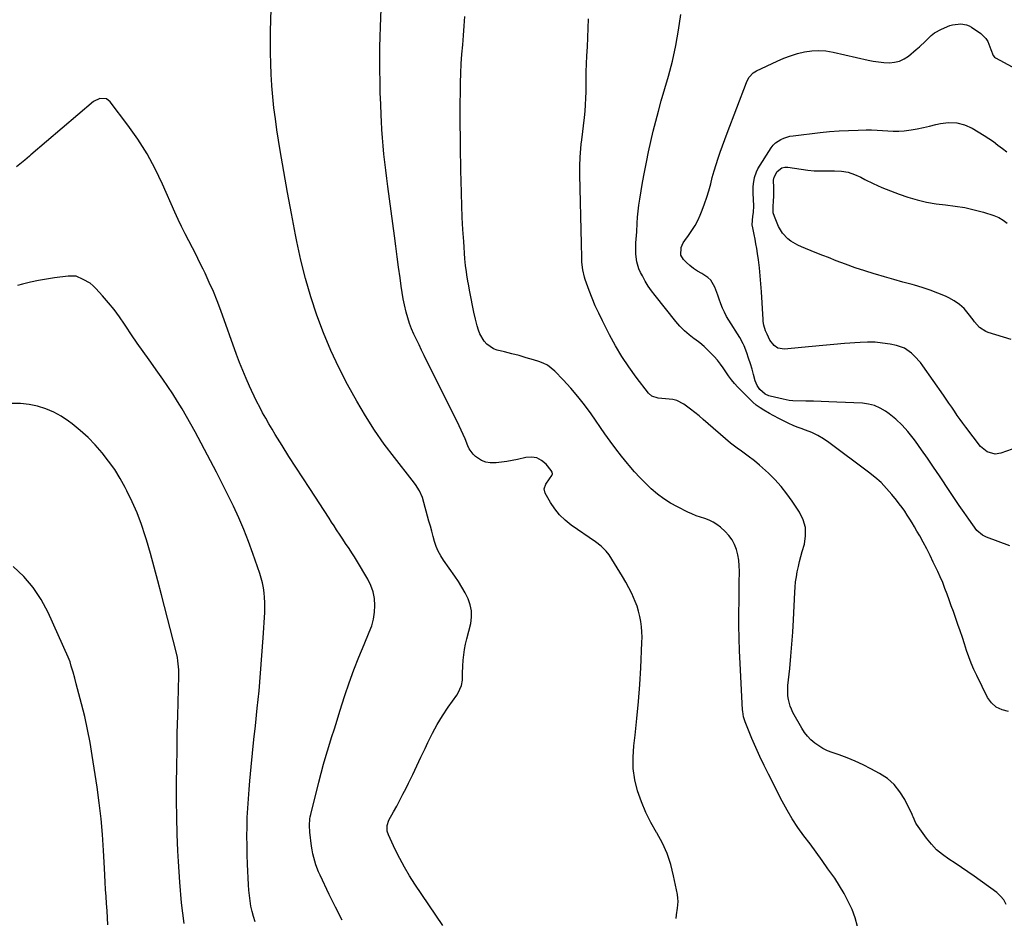
# Model space of a CAD drawing. Units: inches. Extents: x 1910808 to 1916175, y 432505 to 437825.
# Drawn here: x 1913278 to 1913833, y 436919 to 437426 of the extents above; entities that cross this region are included whole.
import ezdxf

# ---------------------------------------------------------------- set-up
doc = ezdxf.new("R2010")
doc.units = ezdxf.units.IN
doc.header["$MEASUREMENT"] = 0
doc.layers.add('7', color=7, linetype='Continuous')
doc.layers.add('8', color=7, linetype='Continuous')

msp = doc.modelspace()

# ---------------------------------------------------------------- linework, layer by layer
at = {"layer": '7', "color": 18}
for points in [[(1913516.51, 436915.06, 1848), (1913512.59, 436920.94, 1848), (1913508.64, 436926.8, 1848), (1913504.67, 436932.65, 1848), (1913500.76, 436938.38, 1848), (1913497.7, 436943.1, 1848), (1913494.81, 436947.91, 1848), (1913492.16, 436952.86, 1848), (1913489.68, 436957.9, 1848), (1913485.88, 436966.11, 1848), (1913485.18, 436968.18, 1848), (1913485.01, 436971.42, 1848), (1913486.01, 436974.48, 1848), (1913488.65, 436979.1, 1848), (1913490.49, 436982.4, 1848), (1913492.29, 436985.71, 1848), (1913494.02, 436989.06, 1848), (1913495.72, 436992.43, 1848), (1913497.15, 436995.35, 1848), (1913499.51, 437000.2, 1848), (1913501.85, 437005.07, 1848), (1913504.17, 437009.95, 1848), (1913506.45, 437014.84, 1848), (1913508.05, 437018.27, 1848), (1913510.6, 437023.41, 1848), (1913513.34, 437028.44, 1848), (1913516.34, 437033.32, 1848), (1913519.52, 437038.1, 1848), (1913524.39, 437045.01, 1848), (1913525.2, 437046.29, 1848), (1913526.95, 437050.45, 1848), (1913527.55, 437053.43, 1848), (1913527.61, 437057.33, 1848), (1913527.75, 437061.26, 1848), (1913528.03, 437064.71, 1848), (1913528.35, 437067.74, 1848), (1913528.77, 437070.74, 1848), (1913529.34, 437073.73, 1848), (1913530.01, 437076.69, 1848), (1913532.21, 437085.39, 1848), (1913532.71, 437088.96, 1848), (1913532.71, 437092.47, 1848), (1913531.98, 437095.91, 1848), (1913530.76, 437099.3, 1848), (1913529.04, 437102.6, 1848), (1913527.22, 437105.84, 1848), (1913525.25, 437108.99, 1848), (1913523.18, 437112.08, 1848), (1913516.91, 437120.94, 1848), (1913515.32, 437123.45, 1848), (1913513.92, 437126.04, 1848), (1913512.79, 437128.76, 1848), (1913511.85, 437131.58, 1848), (1913511.05, 437134.45, 1848), (1913510.25, 437137.33, 1848), (1913509.45, 437140.22, 1848), (1913508.66, 437143.1, 1848), (1913505.05, 437156.26, 1848), (1913503.42, 437160.2, 1848), (1913501.02, 437163.77, 1848), (1913499.28, 437166.06, 1848), (1913489.17, 437178.81, 1848), (1913483.42, 437186.44, 1848), (1913477.94, 437194.25, 1848), (1913472.85, 437202.32, 1848), (1913468.02, 437210.57, 1848), (1913462.81, 437220, 1848), (1913457.86, 437229.54, 1848), (1913453.25, 437239.23, 1848), (1913449.16, 437249.14, 1848), (1913445.4, 437259.21, 1848), (1913442.11, 437269.45, 1848), (1913439.09, 437279.76, 1848), (1913436.48, 437290.19, 1848), (1913434.15, 437300.68, 1848), (1913433.38, 437304.5, 1848), (1913431.06, 437316.36, 1848), (1913428.84, 437328.23, 1848), (1913426.76, 437340.13, 1848), (1913424.77, 437352.05, 1848), (1913422.93, 437363.52, 1848), (1913422.03, 437369.72, 1848), (1913421.23, 437375.94, 1848), (1913420.6, 437382.17, 1848), (1913420.08, 437388.42, 1848), (1913420.06, 437388.71, 1848), (1913419.71, 437394.82, 1848), (1913419.46, 437400.93, 1848), (1913419.34, 437407.05, 1848), (1913419.32, 437413.17, 1848), (1913419.39, 437419.29, 1848), (1913419.48, 437425.42, 1848), (1913419.59, 437431.54, 1848)], [(1913750.29, 436914.51, 1852), (1913748.97, 436919.32, 1852), (1913747.28, 436924.06, 1852), (1913745.15, 436928.66, 1852), (1913742.84, 436933.15, 1852), (1913740.25, 436937.49, 1852), (1913737.46, 436941.73, 1852), (1913733.69, 436947.09, 1852), (1913730.35, 436951.78, 1852), (1913726.98, 436956.46, 1852), (1913723.56, 436961.09, 1852), (1913720.1, 436965.71, 1852), (1913716.75, 436970.38, 1852), (1913713.57, 436975.17, 1852), (1913710.65, 436980.12, 1852), (1913707.9, 436985.17, 1852), (1913700.16, 437000.37, 1852), (1913697.69, 437005.35, 1852), (1913695.3, 437010.37, 1852), (1913693.03, 437015.44, 1852), (1913690.83, 437020.55, 1852), (1913687.33, 437028.96, 1852), (1913686.96, 437029.9, 1852), (1913686.09, 437032.78, 1852), (1913685.61, 437035.75, 1852), (1913685.53, 437036.75, 1852), (1913684.1, 437062.78, 1852), (1913683.78, 437069.93, 1852), (1913683.55, 437077.08, 1852), (1913683.47, 437084.24, 1852), (1913683.48, 437091.4, 1852), (1913683.56, 437098.06, 1852), (1913683.61, 437101.89, 1852), (1913683.65, 437105.72, 1852), (1913683.69, 437109.55, 1852), (1913683.73, 437113.38, 1852), (1913683.75, 437114.78, 1852), (1913683.65, 437117.89, 1852), (1913683.37, 437120.97, 1852), (1913682.82, 437124.02, 1852), (1913682.1, 437127.04, 1852), (1913681.01, 437129.9, 1852), (1913679.63, 437132.58, 1852), (1913677.81, 437134.98, 1852), (1913675.71, 437137.2, 1852), (1913673.01, 437139.58, 1852), (1913671, 437141.13, 1852), (1913668.88, 437142.49, 1852), (1913666.6, 437143.56, 1852), (1913664.21, 437144.43, 1852), (1913661.76, 437145.22, 1852), (1913659.35, 437146.09, 1852), (1913656.99, 437147.09, 1852), (1913654.65, 437148.17, 1852), (1913648.89, 437151.04, 1852), (1913644.93, 437153.22, 1852), (1913641.12, 437155.6, 1852), (1913637.52, 437158.3, 1852), (1913634.06, 437161.21, 1852), (1913630.79, 437164.34, 1852), (1913627.6, 437167.56, 1852), (1913624.55, 437170.91, 1852), (1913621.6, 437174.35, 1852), (1913620.64, 437175.5, 1852), (1913617.33, 437179.62, 1852), (1913614.08, 437183.79, 1852), (1913610.94, 437188.03, 1852), (1913607.87, 437192.33, 1852), (1913600.07, 437203.52, 1852), (1913596.42, 437208.51, 1852), (1913592.61, 437213.37, 1852), (1913588.58, 437218.05, 1852), (1913584.39, 437222.6, 1852), (1913579.62, 437227.55, 1852), (1913577.59, 437229.35, 1852), (1913575.43, 437230.91, 1852), (1913573.05, 437232.12, 1852), (1913570.53, 437233.1, 1852), (1913567.64, 437233.97, 1852), (1913563.55, 437235.17, 1852), (1913559.45, 437236.33, 1852), (1913555.33, 437237.41, 1852), (1913551.2, 437238.45, 1852), (1913547.22, 437239.42, 1852), (1913545.04, 437240.22, 1852), (1913541.3, 437242.74, 1852), (1913539.75, 437244.47, 1852), (1913537.38, 437248.57, 1852), (1913536.53, 437250.77, 1852), (1913535.85, 437253.05, 1852), (1913534.93, 437256.96, 1852), (1913534.06, 437260.79, 1852), (1913533.23, 437264.63, 1852), (1913532.45, 437268.48, 1852), (1913531.71, 437272.34, 1852), (1913530.93, 437276.53, 1852), (1913530.61, 437278.3, 1852), (1913530.02, 437281.85, 1852), (1913529.74, 437283.64, 1852), (1913529.28, 437287.21, 1852), (1913529.1, 437289, 1852), (1913528.95, 437290.8, 1852), (1913528.25, 437300.72, 1852), (1913527.81, 437307.48, 1852), (1913527.44, 437314.25, 1852), (1913527.16, 437321.02, 1852), (1913526.94, 437327.79, 1852), (1913526.76, 437335.29, 1852), (1913526.65, 437340.15, 1852), (1913526.55, 437345.01, 1852), (1913526.48, 437349.87, 1852), (1913526.42, 437354.73, 1852), (1913526.36, 437361.53, 1852), (1913526.33, 437364.45, 1852), (1913526.27, 437368.84, 1852), (1913526.28, 437373.23, 1852), (1913526.49, 437390.1, 1852), (1913526.63, 437395.46, 1852), (1913526.86, 437400.82, 1852), (1913527.23, 437406.17, 1852), (1913527.69, 437411.51, 1852), (1913528.18, 437416.85, 1852), (1913528.61, 437422.2, 1852), (1913528.95, 437427.56, 1852)], [(1913834.23, 436926.89, 1854), (1913832.88, 436929.46, 1854), (1913831.02, 436931.68, 1854), (1913828.82, 436933.67, 1854), (1913816.17, 436942.8, 1854), (1913812.62, 436945.31, 1854), (1913809.04, 436947.77, 1854), (1913805.41, 436950.17, 1854), (1913801.75, 436952.53, 1854), (1913798.25, 436955.03, 1854), (1913794.97, 436957.78, 1854), (1913792.02, 436960.89, 1854), (1913789.31, 436964.23, 1854), (1913783.59, 436972.19, 1854), (1913783.18, 436972.83, 1854), (1913781.7, 436976.31, 1854), (1913781.4, 436977.01, 1854), (1913781.08, 436977.7, 1854), (1913777.03, 436986.03, 1854), (1913774.29, 436990.52, 1854), (1913771.09, 436994.56, 1854), (1913767.18, 436997.93, 1854), (1913762.81, 437000.85, 1854), (1913757.93, 437003.48, 1854), (1913753.55, 437005.69, 1854), (1913749.09, 437007.75, 1854), (1913744.54, 437009.58, 1854), (1913739.93, 437011.26, 1854), (1913735.95, 437012.59, 1854), (1913733.34, 437013.61, 1854), (1913730.83, 437014.81, 1854), (1913728.45, 437016.27, 1854), (1913726.18, 437017.89, 1854), (1913724.09, 437019.76, 1854), (1913722.17, 437021.76, 1854), (1913720.5, 437023.97, 1854), (1913718.98, 437026.32, 1854), (1913713.94, 437035.24, 1854), (1913713.07, 437036.98, 1854), (1913712.32, 437038.77, 1854), (1913711.34, 437042.54, 1854), (1913711.1, 437044.48, 1854), (1913710.98, 437048.37, 1854), (1913711.1, 437050.32, 1854), (1913712.14, 437060.04, 1854), (1913712.8, 437066.86, 1854), (1913713.39, 437073.69, 1854), (1913713.85, 437080.52, 1854), (1913714.23, 437087.36, 1854), (1913714.94, 437102.94, 1854), (1913715.15, 437105.86, 1854), (1913715.44, 437108.77, 1854), (1913715.87, 437111.66, 1854), (1913716.38, 437114.54, 1854), (1913717, 437117.4, 1854), (1913717.67, 437120.25, 1854), (1913718.4, 437123.09, 1854), (1913719.18, 437125.91, 1854), (1913720.36, 437130, 1854), (1913721.06, 437134.76, 1854), (1913720.96, 437139.39, 1854), (1913719.67, 437143.84, 1854), (1913717.59, 437148.17, 1854), (1913713.57, 437154.26, 1854), (1913710.54, 437158.51, 1854), (1913707.31, 437162.58, 1854), (1913703.78, 437166.41, 1854), (1913700.05, 437170.06, 1854), (1913695.08, 437174.58, 1854), (1913692.24, 437177.02, 1854), (1913688.75, 437179.69, 1854), (1913684.94, 437182.39, 1854), (1913682.38, 437184.15, 1854), (1913678.72, 437187.03, 1854), (1913663.39, 437200.3, 1854), (1913661.02, 437202.3, 1854), (1913658.62, 437204.26, 1854), (1913656.17, 437206.16, 1854), (1913652.47, 437208.91, 1854), (1913648.46, 437211.05, 1854), (1913646.28, 437211.62, 1854), (1913642, 437212.06, 1854), (1913638, 437212.43, 1854), (1913634.28, 437213.45, 1854), (1913632.38, 437215.14, 1854), (1913625.44, 437224.24, 1854), (1913621.32, 437229.96, 1854), (1913617.41, 437235.82, 1854), (1913613.83, 437241.88, 1854), (1913610.46, 437248.08, 1854), (1913606.44, 437255.97, 1854), (1913604.39, 437260.18, 1854), (1913602.45, 437264.43, 1854), (1913600.66, 437268.75, 1854), (1913598.98, 437273.11, 1854), (1913596.76, 437279.2, 1854), (1913596.31, 437280.57, 1854), (1913595.36, 437284.77, 1854), (1913594.95, 437289.07, 1854), (1913594.81, 437293.6, 1854), (1913594.71, 437297.58, 1854), (1913594.66, 437299.57, 1854), (1913593.69, 437338.27, 1854), (1913593.67, 437340.73, 1854), (1913593.69, 437343.19, 1854), (1913593.92, 437348.11, 1854), (1913594.11, 437350.57, 1854), (1913594.57, 437355.48, 1854), (1913594.84, 437357.93, 1854), (1913596.32, 437370.61, 1854), (1913596.68, 437374.19, 1854), (1913596.97, 437377.77, 1854), (1913597.14, 437381.37, 1854), (1913597.24, 437384.96, 1854), (1913597.31, 437390.8, 1854), (1913597.32, 437391.48, 1854), (1913597.27, 437393.53, 1854), (1913597.24, 437394.89, 1854), (1913597.26, 437395.57, 1854), (1913597.28, 437396.25, 1854), (1913597.75, 437405.29, 1854), (1913598.01, 437410.49, 1854), (1913598.26, 437415.69, 1854), (1913598.48, 437420.89, 1854), (1913598.68, 437426.09, 1854)], [(1913835.55, 437035.7, 1856), (1913831.85, 437036.58, 1856), (1913828.58, 437038.09, 1856), (1913825.93, 437040.54, 1856), (1913823.71, 437043.63, 1856), (1913817.61, 437055.95, 1856), (1913815.98, 437059.43, 1856), (1913814.47, 437062.96, 1856), (1913813.12, 437066.55, 1856), (1913811.89, 437070.19, 1856), (1913810.72, 437073.85, 1856), (1913809.52, 437077.51, 1856), (1913808.27, 437081.15, 1856), (1913807, 437084.78, 1856), (1913805.58, 437088.76, 1856), (1913804.41, 437092.04, 1856), (1913803.24, 437095.32, 1856), (1913802.06, 437098.6, 1856), (1913800.88, 437101.88, 1856), (1913799.65, 437105.13, 1856), (1913798.36, 437108.37, 1856), (1913796.98, 437111.56, 1856), (1913795.54, 437114.73, 1856), (1913793.08, 437119.92, 1856), (1913791.26, 437123.68, 1856), (1913789.38, 437127.41, 1856), (1913787.41, 437131.1, 1856), (1913785.39, 437134.75, 1856), (1913783.85, 437137.45, 1856), (1913782.53, 437139.73, 1856), (1913781.19, 437141.98, 1856), (1913779.81, 437144.21, 1856), (1913778.4, 437146.43, 1856), (1913776.94, 437148.61, 1856), (1913775.43, 437150.76, 1856), (1913773.86, 437152.86, 1856), (1913772.25, 437154.93, 1856), (1913769.77, 437158.03, 1856), (1913766.76, 437161.5, 1856), (1913763.59, 437164.8, 1856), (1913760.17, 437167.84, 1856), (1913756.59, 437170.72, 1856), (1913734.25, 437187.31, 1856), (1913731.13, 437189.42, 1856), (1913727.9, 437191.32, 1856), (1913724.52, 437192.93, 1856), (1913721.03, 437194.34, 1856), (1913718.63, 437195.19, 1856), (1913716.28, 437196.07, 1856), (1913713.96, 437197.02, 1856), (1913711.67, 437198.05, 1856), (1913709.42, 437199.15, 1856), (1913706.34, 437200.73, 1856), (1913702.85, 437202.56, 1856), (1913700.79, 437203.71, 1856), (1913697.59, 437205.56, 1856), (1913695.38, 437206.96, 1856), (1913693.25, 437208.48, 1856), (1913691.25, 437210.17, 1856), (1913689.35, 437211.96, 1856), (1913682.87, 437218.59, 1856), (1913681.03, 437220.6, 1856), (1913679.28, 437222.67, 1856), (1913677.66, 437224.86, 1856), (1913676.13, 437227.11, 1856), (1913674.61, 437229.37, 1856), (1913673.02, 437231.58, 1856), (1913671.32, 437233.7, 1856), (1913669.54, 437235.76, 1856), (1913666.35, 437239.11, 1856), (1913663.91, 437241.4, 1856), (1913661.33, 437243.53, 1856), (1913658.65, 437245.54, 1856), (1913658.25, 437245.83, 1856), (1913655.4, 437248.01, 1856), (1913652.69, 437250.35, 1856), (1913650.19, 437252.91, 1856), (1913647.83, 437255.62, 1856), (1913636.2, 437270.21, 1856), (1913634.22, 437272.84, 1856), (1913632.35, 437275.55, 1856), (1913630.63, 437278.35, 1856), (1913629.02, 437281.23, 1856), (1913627.96, 437283.27, 1856), (1913627.08, 437285.21, 1856), (1913625.85, 437289.26, 1856), (1913625.31, 437293.55, 1856), (1913625.26, 437297.75, 1856), (1913625.37, 437299.85, 1856), (1913625.69, 437304.06, 1856), (1913625.82, 437306.16, 1856), (1913626.08, 437310.91, 1856), (1913626.31, 437314.33, 1856), (1913626.63, 437317.75, 1856), (1913627.06, 437321.15, 1856), (1913627.58, 437324.54, 1856), (1913629.15, 437333.84, 1856), (1913630.19, 437339.66, 1856), (1913631.29, 437345.47, 1856), (1913632.49, 437351.26, 1856), (1913633.76, 437357.03, 1856), (1913635.12, 437362.78, 1856), (1913636.56, 437368.51, 1856), (1913638.09, 437374.22, 1856), (1913639.69, 437379.91, 1856), (1913643.74, 437393.8, 1856), (1913646, 437402.41, 1856), (1913647.96, 437411.07, 1856), (1913649.47, 437419.83, 1856), (1913650.68, 437428.64, 1856)], [(1913836.28, 437129.16, 1858), (1913823.03, 437134.04, 1858), (1913820.74, 437135.09, 1858), (1913817.59, 437137.76, 1858), (1913813.11, 437144.1, 1858), (1913810.41, 437147.96, 1858), (1913807.72, 437151.85, 1858), (1913805.06, 437155.75, 1858), (1913802.43, 437159.67, 1858), (1913796.49, 437168.62, 1858), (1913793.18, 437173.54, 1858), (1913789.84, 437178.43, 1858), (1913786.44, 437183.29, 1858), (1913783.01, 437188.12, 1858), (1913781.77, 437189.83, 1858), (1913778.76, 437193.62, 1858), (1913775.52, 437197.18, 1858), (1913771.96, 437200.42, 1858), (1913768.17, 437203.43, 1858), (1913766.03, 437204.97, 1858), (1913763.04, 437206.75, 1858), (1913759.91, 437208.15, 1858), (1913756.6, 437208.99, 1858), (1913753.15, 437209.46, 1858), (1913738.6, 437210.15, 1858), (1913734.24, 437210.34, 1858), (1913729.88, 437210.49, 1858), (1913725.52, 437210.6, 1858), (1913721.16, 437210.68, 1858), (1913713.81, 437210.78, 1858), (1913711.77, 437210.95, 1858), (1913708.43, 437211.69, 1858), (1913701.15, 437213.5, 1858), (1913700.42, 437213.7, 1858), (1913698.32, 437214.53, 1858), (1913695.18, 437217.3, 1858), (1913693.68, 437219.55, 1858), (1913692.71, 437222.07, 1858), (1913691.77, 437225.62, 1858), (1913690.9, 437228.71, 1858), (1913689.97, 437231.78, 1858), (1913688.94, 437234.82, 1858), (1913687.85, 437237.83, 1858), (1913686.34, 437241.81, 1858), (1913685.83, 437243.03, 1858), (1913683.97, 437246.54, 1858), (1913677.84, 437256.24, 1858), (1913676.53, 437258.47, 1858), (1913675.32, 437260.75, 1858), (1913674.25, 437263.1, 1858), (1913673.28, 437265.5, 1858), (1913672.33, 437268.1, 1858), (1913671.51, 437270.37, 1858), (1913669.9, 437274.93, 1858), (1913667.62, 437278.89, 1858), (1913665.96, 437280.43, 1858), (1913662.47, 437282.57, 1858), (1913660.15, 437283.92, 1858), (1913657.93, 437285.41, 1858), (1913655.85, 437287.1, 1858), (1913653.87, 437288.91, 1858), (1913652.22, 437290.57, 1858), (1913650.76, 437292.97, 1858), (1913650.9, 437297.23, 1858), (1913652.07, 437299.96, 1858), (1913652.89, 437301.22, 1858), (1913655.06, 437304.08, 1858), (1913656.96, 437306.79, 1858), (1913658.71, 437309.59, 1858), (1913660.23, 437312.51, 1858), (1913661.61, 437315.52, 1858), (1913662.77, 437318.35, 1858), (1913664.14, 437321.94, 1858), (1913665.41, 437325.57, 1858), (1913666.5, 437329.25, 1858), (1913667.53, 437333.17, 1858), (1913668.45, 437336.8, 1858), (1913669.44, 437340.41, 1858), (1913670.54, 437343.99, 1858), (1913671.7, 437347.55, 1858), (1913672.93, 437351.1, 1858), (1913674.19, 437354.63, 1858), (1913675.48, 437358.15, 1858), (1913676.8, 437361.66, 1858), (1913687.69, 437390.22, 1858), (1913688.15, 437391.26, 1858), (1913689.26, 437393.21, 1858), (1913691.51, 437395.69, 1858), (1913693.4, 437396.86, 1858), (1913705, 437402.34, 1858), (1913708.76, 437403.96, 1858), (1913712.58, 437405.4, 1858), (1913716.5, 437406.58, 1858), (1913720.47, 437407.57, 1858), (1913724.49, 437408.16, 1858), (1913728.5, 437408.4, 1858), (1913732.51, 437408.11, 1858), (1913736.52, 437407.47, 1858), (1913756.26, 437402.96, 1858), (1913759.25, 437402.37, 1858), (1913762.25, 437401.9, 1858), (1913765.27, 437401.61, 1858), (1913768.3, 437401.44, 1858), (1913771.23, 437401.68, 1858), (1913774.03, 437402.32, 1858), (1913776.62, 437403.55, 1858), (1913779.08, 437405.18, 1858), (1913783.45, 437408.82, 1858), (1913785.21, 437410.35, 1858), (1913788.59, 437413.55, 1858), (1913791.88, 437416.8, 1858), (1913793.67, 437418.22, 1858), (1913797.7, 437420.42, 1858), (1913802.4, 437422.36, 1858), (1913803.93, 437422.87, 1858), (1913808.66, 437423.41, 1858), (1913811.77, 437422.81, 1858), (1913813.21, 437422.18, 1858), (1913814.6, 437421.4, 1858), (1913819.86, 437417.84, 1858), (1913822.78, 437415.07, 1858), (1913823.83, 437413.37, 1858), (1913825.53, 437408.88, 1858), (1913826.77, 437405.55, 1858), (1913827.65, 437404.54, 1858), (1913828.22, 437404.14, 1858), (1913844.51, 437395.41, 1858)], [(1913459.79, 436918.18, 1846), (1913456.03, 436925.35, 1846), (1913452.43, 436932.61, 1846), (1913447.31, 436943.4, 1846), (1913446.44, 436945.36, 1846), (1913444.92, 436949.35, 1846), (1913444.26, 436951.39, 1846), (1913443.21, 436955.55, 1846), (1913442.82, 436957.65, 1846), (1913442.49, 436959.77, 1846), (1913441.45, 436967.69, 1846), (1913441.22, 436971.42, 1846), (1913441.48, 436975.14, 1846), (1913441.7, 436976.37, 1846), (1913441.96, 436977.59, 1846), (1913446.51, 436995.97, 1846), (1913447.81, 437001.01, 1846), (1913449.17, 437006.03, 1846), (1913450.63, 437011.03, 1846), (1913452.16, 437016.01, 1846), (1913453.74, 437020.97, 1846), (1913455.32, 437025.94, 1846), (1913456.89, 437030.9, 1846), (1913458.47, 437035.87, 1846), (1913461.26, 437044.67, 1846), (1913463.7, 437051.97, 1846), (1913466.29, 437059.22, 1846), (1913469.1, 437066.38, 1846), (1913472.05, 437073.49, 1846), (1913475.02, 437080.36, 1846), (1913476.36, 437084.04, 1846), (1913477.39, 437087.79, 1846), (1913477.96, 437091.64, 1846), (1913478.22, 437095.56, 1846), (1913477.93, 437099.43, 1846), (1913477.24, 437103.2, 1846), (1913475.94, 437106.81, 1846), (1913474.24, 437110.3, 1846), (1913467.86, 437121.09, 1846), (1913466.76, 437122.89, 1846), (1913465.63, 437124.67, 1846), (1913463.25, 437128.16, 1846), (1913462.03, 437129.88, 1846), (1913459.66, 437133.37, 1846), (1913458.51, 437135.14, 1846), (1913456.57, 437138.14, 1846), (1913455.15, 437140.32, 1846), (1913453.74, 437142.5, 1846), (1913452.32, 437144.67, 1846), (1913441.41, 437161.35, 1846), (1913437.48, 437167.4, 1846), (1913433.59, 437173.46, 1846), (1913429.73, 437179.55, 1846), (1913425.9, 437185.66, 1846), (1913422.02, 437191.9, 1846), (1913420.17, 437194.91, 1846), (1913418.36, 437197.94, 1846), (1913416.6, 437201, 1846), (1913414.87, 437204.07, 1846), (1913413.21, 437207.18, 1846), (1913411.59, 437210.32, 1846), (1913410.04, 437213.49, 1846), (1913408.55, 437216.68, 1846), (1913407.47, 437219.07, 1846), (1913405.52, 437223.5, 1846), (1913403.65, 437227.96, 1846), (1913401.88, 437232.46, 1846), (1913400.18, 437236.99, 1846), (1913391.22, 437261.78, 1846), (1913389.2, 437267.12, 1846), (1913387.07, 437272.42, 1846), (1913384.77, 437277.64, 1846), (1913382.37, 437282.82, 1846), (1913381.31, 437285.02, 1846), (1913379.33, 437289.05, 1846), (1913377.32, 437293.07, 1846), (1913375.27, 437297.07, 1846), (1913373.19, 437301.06, 1846), (1913371.13, 437305.05, 1846), (1913369.12, 437309.07, 1846), (1913367.21, 437313.14, 1846), (1913365.36, 437317.24, 1846), (1913358.46, 437332.94, 1846), (1913354.26, 437341.66, 1846), (1913349.67, 437350.16, 1846), (1913344.49, 437358.31, 1846), (1913338.93, 437366.24, 1846), (1913328.91, 437379.48, 1846), (1913326.91, 437381.08, 1846), (1913323.03, 437381.3, 1846), (1913319.41, 437379.5, 1846), (1913284.21, 437349.57, 1846), (1913283.34, 437348.81, 1846), (1913282.08, 437347.61, 1846), (1913280.76, 437346.48, 1846), (1913276.07, 437342.76, 1846)], [(1913837.01, 437245.33, 1862), (1913823.96, 437249.33, 1862), (1913822.65, 437249.85, 1862), (1913819.22, 437252.21, 1862), (1913816.38, 437255.41, 1862), (1913815.5, 437256.54, 1862), (1913812.83, 437260.1, 1862), (1913810.46, 437262.81, 1862), (1913807.86, 437265.23, 1862), (1913804.92, 437267.23, 1862), (1913801.76, 437268.94, 1862), (1913799.92, 437269.77, 1862), (1913795.62, 437271.58, 1862), (1913791.27, 437273.25, 1862), (1913786.85, 437274.71, 1862), (1913782.38, 437276.04, 1862), (1913781.07, 437276.4, 1862), (1913775.91, 437277.82, 1862), (1913770.76, 437279.26, 1862), (1913765.62, 437280.74, 1862), (1913760.48, 437282.23, 1862), (1913759.82, 437282.42, 1862), (1913754.38, 437284.1, 1862), (1913748.97, 437285.88, 1862), (1913743.62, 437287.81, 1862), (1913738.3, 437289.84, 1862), (1913733.97, 437291.56, 1862), (1913730.72, 437292.86, 1862), (1913727.48, 437294.15, 1862), (1913724.23, 437295.46, 1862), (1913720.99, 437296.76, 1862), (1913718.69, 437297.69, 1862), (1913716.65, 437298.62, 1862), (1913712.81, 437300.89, 1862), (1913711.01, 437302.22, 1862), (1913707.95, 437305.39, 1862), (1913705.75, 437309.21, 1862), (1913703.45, 437314.69, 1862), (1913702.84, 437316.82, 1862), (1913702.84, 437320.16, 1862), (1913703.05, 437323.56, 1862), (1913703.15, 437326.11, 1862), (1913703.06, 437330.92, 1862), (1913703.01, 437335.24, 1862), (1913703.36, 437336.97, 1862), (1913705.04, 437340.11, 1862), (1913707.75, 437342.11, 1862), (1913709.36, 437342.47, 1862), (1913711.09, 437342.51, 1862), (1913722.41, 437340.92, 1862), (1913725.93, 437340.58, 1862), (1913728.73, 437340.48, 1862), (1913730.21, 437340.47, 1862), (1913730.96, 437340.48, 1862), (1913737.37, 437340.57, 1862), (1913741.24, 437340.33, 1862), (1913745.02, 437339.71, 1862), (1913748.67, 437338.52, 1862), (1913752.22, 437336.95, 1862), (1913754.55, 437335.7, 1862), (1913759.24, 437333.33, 1862), (1913764, 437331.12, 1862), (1913768.87, 437329.14, 1862), (1913773.81, 437327.32, 1862), (1913778.7, 437325.65, 1862), (1913783.93, 437324.08, 1862), (1913789.23, 437322.78, 1862), (1913794.6, 437321.89, 1862), (1913800.03, 437321.26, 1862), (1913805.47, 437320.65, 1862), (1913810.86, 437319.8, 1862), (1913816.18, 437318.58, 1862), (1913821.45, 437317.11, 1862), (1913827.29, 437315.26, 1862), (1913829.96, 437314.15, 1862), (1913832.44, 437312.77, 1862), (1913834.65, 437310.99, 1862)], [(1913410.67, 436917.21, 1844), (1913409.72, 436920.08, 1844), (1913408.95, 436922.99, 1844), (1913408.29, 436925.94, 1844), (1913407.79, 436928.92, 1844), (1913407.37, 436931.91, 1844), (1913407.08, 436934.92, 1844), (1913406.88, 436937.94, 1844), (1913406.36, 436949.7, 1844), (1913406.17, 436954.96, 1844), (1913406.06, 436960.22, 1844), (1913406.04, 436965.48, 1844), (1913406.08, 436970.74, 1844), (1913406.23, 436976, 1844), (1913406.46, 436981.25, 1844), (1913406.81, 436986.5, 1844), (1913407.24, 436991.74, 1844), (1913407.7, 436996.72, 1844), (1913408.44, 437004.45, 1844), (1913409.19, 437012.17, 1844), (1913409.98, 437019.9, 1844), (1913410.79, 437027.62, 1844), (1913411.85, 437037.54, 1844), (1913412.83, 437047.46, 1844), (1913413.73, 437057.38, 1844), (1913414.49, 437067.31, 1844), (1913415.16, 437077.25, 1844), (1913416.02, 437091.57, 1844), (1913416.12, 437094.36, 1844), (1913416.11, 437097.14, 1844), (1913415.95, 437099.92, 1844), (1913415.69, 437102.69, 1844), (1913415.27, 437105.44, 1844), (1913414.74, 437108.17, 1844), (1913414.04, 437110.86, 1844), (1913413.22, 437113.52, 1844), (1913409.35, 437124.87, 1844), (1913406.91, 437131.61, 1844), (1913404.31, 437138.29, 1844), (1913401.47, 437144.87, 1844), (1913398.47, 437151.39, 1844), (1913395.31, 437157.84, 1844), (1913392.1, 437164.26, 1844), (1913388.81, 437170.64, 1844), (1913385.47, 437176.99, 1844), (1913376.75, 437193.35, 1844), (1913374.37, 437197.7, 1844), (1913371.94, 437202.03, 1844), (1913369.42, 437206.3, 1844), (1913366.85, 437210.54, 1844), (1913364.19, 437214.73, 1844), (1913361.47, 437218.88, 1844), (1913358.67, 437222.98, 1844), (1913355.82, 437227.04, 1844), (1913350.84, 437233.96, 1844), (1913347.51, 437238.65, 1844), (1913344.2, 437243.37, 1844), (1913340.96, 437248.13, 1844), (1913337.75, 437252.91, 1844), (1913336.96, 437254.09, 1844), (1913334.08, 437258.23, 1844), (1913331.07, 437262.27, 1844), (1913327.89, 437266.17, 1844), (1913324.59, 437269.98, 1844), (1913320.81, 437274.13, 1844), (1913319.23, 437275.68, 1844), (1913317.54, 437277.09, 1844), (1913313.74, 437279.33, 1844), (1913309.65, 437281.05, 1844), (1913306.72, 437281.18, 1844), (1913305.98, 437281.12, 1844), (1913305.24, 437281.05, 1844), (1913297.55, 437280.16, 1844), (1913292.99, 437279.52, 1844), (1913288.45, 437278.74, 1844), (1913283.96, 437277.75, 1844), (1913279.49, 437276.61, 1844), (1913276.72, 437275.85, 1844)], [(1913370.65, 436916.27, 1842), (1913369.19, 436927.86, 1842), (1913368.14, 436939.5, 1842), (1913367.39, 436951.17, 1842), (1913367.11, 436957.1, 1842), (1913366.74, 436966.61, 1842), (1913366.48, 436976.12, 1842), (1913366.37, 436985.64, 1842), (1913366.36, 436995.16, 1842), (1913366.45, 437004.67, 1842), (1913366.58, 437014.19, 1842), (1913366.76, 437023.71, 1842), (1913366.98, 437033.22, 1842), (1913367.57, 437055.79, 1842), (1913367.55, 437059.23, 1842), (1913367.46, 437060.95, 1842), (1913367.11, 437064.37, 1842), (1913366.85, 437066.07, 1842), (1913366.13, 437069.43, 1842), (1913357.88, 437101.52, 1842), (1913355.84, 437109.29, 1842), (1913353.74, 437117.05, 1842), (1913351.55, 437124.78, 1842), (1913349.3, 437132.49, 1842), (1913348.65, 437134.65, 1842), (1913346.5, 437141.2, 1842), (1913344.1, 437147.65, 1842), (1913341.34, 437153.95, 1842), (1913338.33, 437160.16, 1842), (1913337.42, 437161.91, 1842), (1913334.54, 437167.06, 1842), (1913331.44, 437172.07, 1842), (1913328.03, 437176.87, 1842), (1913324.41, 437181.54, 1842), (1913320.49, 437185.95, 1842), (1913316.39, 437190.17, 1842), (1913312, 437194.1, 1842), (1913307.43, 437197.83, 1842), (1913305.36, 437199.4, 1842), (1913301.31, 437202.12, 1842), (1913297.08, 437204.49, 1842), (1913292.6, 437206.35, 1842), (1913287.96, 437207.85, 1842), (1913283.16, 437208.8, 1842), (1913278.34, 437209.39, 1842), (1913273.49, 437209.42, 1842)]]:
    msp.add_polyline3d(points, dxfattribs=at)
at = {"layer": '8', "color": 18}
for points in [[(1913648.1, 436919.09, 1850), (1913648.23, 436921.01, 1850), (1913648.77, 436924.85, 1850), (1913649.11, 436928.66, 1850), (1913648.99, 436930.57, 1850), (1913648.73, 436932.47, 1850), (1913646.64, 436943.15, 1850), (1913645.03, 436949.49, 1850), (1913642.99, 436955.65, 1850), (1913640.28, 436961.56, 1850), (1913637.13, 436967.29, 1850), (1913637.05, 436967.43, 1850), (1913633.83, 436973.07, 1850), (1913630.93, 436978.84, 1850), (1913628.48, 436984.83, 1850), (1913626.33, 436990.95, 1850), (1913624.84, 436997.21, 1850), (1913623.88, 437003.52, 1850), (1913623.74, 437009.9, 1850), (1913624.13, 437016.33, 1850), (1913624.88, 437022.35, 1850), (1913625.96, 437031.84, 1850), (1913626.89, 437041.33, 1850), (1913627.58, 437050.85, 1850), (1913628.13, 437060.38, 1850), (1913628.77, 437074.67, 1850), (1913628.82, 437077.63, 1850), (1913628.75, 437080.58, 1850), (1913628.51, 437083.52, 1850), (1913628.15, 437086.45, 1850), (1913627.59, 437089.35, 1850), (1913626.9, 437092.21, 1850), (1913626.01, 437095.01, 1850), (1913624.97, 437097.77, 1850), (1913623, 437102.25, 1850), (1913621.43, 437105.48, 1850), (1913619.7, 437108.64, 1850), (1913617.87, 437111.74, 1850), (1913610.23, 437123.96, 1850), (1913608.65, 437126.11, 1850), (1913605.76, 437128.88, 1850), (1913602.56, 437131.31, 1850), (1913588.81, 437140.84, 1850), (1913585.41, 437143.56, 1850), (1913582.28, 437146.54, 1850), (1913579.59, 437149.91, 1850), (1913577.17, 437153.54, 1850), (1913574.2, 437158.75, 1850), (1913573.58, 437161.19, 1850), (1913574.5, 437163.91, 1850), (1913576.69, 437166.89, 1850), (1913578.03, 437168.73, 1850), (1913578.27, 437169.66, 1850), (1913578.09, 437170.6, 1850), (1913577.63, 437171.55, 1850), (1913574.68, 437175.14, 1850), (1913572.21, 437177.25, 1850), (1913569.51, 437178.7, 1850), (1913566.49, 437179.17, 1850), (1913563.24, 437178.97, 1850), (1913558.61, 437177.86, 1850), (1913555.62, 437177.2, 1850), (1913552.61, 437176.64, 1850), (1913549.58, 437176.22, 1850), (1913546.54, 437175.89, 1850), (1913545.78, 437175.83, 1850), (1913543.19, 437175.89, 1850), (1913540.7, 437176.32, 1850), (1913538.37, 437177.28, 1850), (1913534.93, 437179.5, 1850), (1913533.52, 437180.75, 1850), (1913531.32, 437183.72, 1850), (1913530.52, 437185.43, 1850), (1913529.03, 437189.35, 1850), (1913528.01, 437191.83, 1850), (1913526.91, 437194.28, 1850), (1913525.76, 437196.7, 1850), (1913506, 437236.47, 1850), (1913504.53, 437239.44, 1850), (1913503.08, 437242.42, 1850), (1913501.64, 437245.41, 1850), (1913500.21, 437248.4, 1850), (1913498.89, 437251.43, 1850), (1913497.69, 437254.5, 1850), (1913496.69, 437257.64, 1850), (1913495.81, 437260.83, 1850), (1913494.89, 437264.88, 1850), (1913494.17, 437268.4, 1850), (1913493.56, 437271.93, 1850), (1913493.01, 437275.48, 1850), (1913492.36, 437280.19, 1850), (1913491.54, 437286.11, 1850), (1913490.73, 437292.02, 1850), (1913489.93, 437297.94, 1850), (1913489.14, 437303.85, 1850), (1913485.43, 437331.64, 1850), (1913484.84, 437336.21, 1850), (1913484.28, 437340.78, 1850), (1913483.77, 437345.36, 1850), (1913483.29, 437349.94, 1850), (1913482.86, 437354.53, 1850), (1913482.48, 437359.12, 1850), (1913482.17, 437363.72, 1850), (1913481.9, 437368.31, 1850), (1913481.73, 437371.8, 1850), (1913481.45, 437378.14, 1850), (1913481.22, 437384.49, 1850), (1913481.08, 437390.84, 1850), (1913480.99, 437397.19, 1850), (1913480.97, 437398.73, 1850), (1913480.97, 437404.48, 1850), (1913481.02, 437410.22, 1850), (1913481.15, 437415.96, 1850), (1913481.34, 437421.7, 1850), (1913481.74, 437431.77, 1850)], [(1913837.63, 437183.62, 1860), (1913831.08, 437181.26, 1860), (1913827.97, 437180.74, 1860), (1913823.4, 437182.06, 1860), (1913819.74, 437185.19, 1860), (1913811.46, 437195.97, 1860), (1913809.8, 437198.17, 1860), (1913808.17, 437200.4, 1860), (1913806.57, 437202.66, 1860), (1913805.01, 437204.94, 1860), (1913803.46, 437207.22, 1860), (1913801.9, 437209.51, 1860), (1913800.33, 437211.78, 1860), (1913798.75, 437214.05, 1860), (1913787.24, 437230.48, 1860), (1913785.78, 437232.43, 1860), (1913782.55, 437236.07, 1860), (1913780.8, 437237.76, 1860), (1913776.86, 437240.45, 1860), (1913772.36, 437242, 1860), (1913768.74, 437242.73, 1860), (1913764.52, 437243.4, 1860), (1913760.29, 437243.84, 1860), (1913756.04, 437243.92, 1860), (1913751.77, 437243.77, 1860), (1913743.04, 437243.1, 1860), (1913736.94, 437242.6, 1860), (1913730.85, 437242.08, 1860), (1913724.76, 437241.5, 1860), (1913718.68, 437240.89, 1860), (1913709.16, 437239.9, 1860), (1913705.45, 437240.53, 1860), (1913703.3, 437241.96, 1860), (1913700.96, 437245.04, 1860), (1913699.35, 437248.39, 1860), (1913698.49, 437250.37, 1860), (1913697.52, 437253.46, 1860), (1913697.15, 437255.58, 1860), (1913697.05, 437256.65, 1860), (1913696.19, 437272.29, 1860), (1913695.88, 437276.81, 1860), (1913695.49, 437281.34, 1860), (1913694.99, 437285.85, 1860), (1913694.41, 437290.35, 1860), (1913693.9, 437293.93, 1860), (1913693.5, 437296.63, 1860), (1913693.05, 437299.32, 1860), (1913692.56, 437302.01, 1860), (1913692.03, 437304.69, 1860), (1913691.26, 437308.41, 1860), (1913691.02, 437310.05, 1860), (1913691.34, 437315.01, 1860), (1913691.67, 437317.05, 1860), (1913691.84, 437320.76, 1860), (1913691.57, 437327.84, 1860), (1913691.58, 437331.4, 1860), (1913691.7, 437333.18, 1860), (1913692.21, 437336.69, 1860), (1913693.38, 437339.97, 1860), (1913694.21, 437341.53, 1860), (1913701.73, 437353.47, 1860), (1913702.83, 437354.92, 1860), (1913704.05, 437356.22, 1860), (1913707.04, 437358.23, 1860), (1913708.74, 437358.95, 1860), (1913712.24, 437359.98, 1860), (1913714.06, 437360.29, 1860), (1913729.29, 437362.07, 1860), (1913734.62, 437362.61, 1860), (1913739.95, 437363.05, 1860), (1913745.3, 437363.32, 1860), (1913750.65, 437363.48, 1860), (1913755.23, 437363.55, 1860), (1913758.3, 437363.54, 1860), (1913761.36, 437363.46, 1860), (1913764.41, 437363.27, 1860), (1913767.46, 437363.01, 1860), (1913770.51, 437362.82, 1860), (1913773.55, 437362.8, 1860), (1913776.58, 437363.03, 1860), (1913780.56, 437363.6, 1860), (1913784.05, 437364.26, 1860), (1913787.53, 437364.95, 1860), (1913791, 437365.72, 1860), (1913794.46, 437366.53, 1860), (1913797.06, 437367.17, 1860), (1913801.72, 437367.74, 1860), (1913806.28, 437367.6, 1860), (1913810.68, 437366.4, 1860), (1913814.97, 437364.5, 1860), (1913821.7, 437360.48, 1860), (1913824.4, 437358.77, 1860), (1913827.03, 437356.97, 1860), (1913829.56, 437355.04, 1860), (1913832.02, 437353.01, 1860), (1913834.56, 437351.18, 1860)], [(1913327.64, 436915.39, 1840), (1913327.37, 436919.4, 1840), (1913327.1, 436923.4, 1840), (1913326.83, 436927.41, 1840), (1913326.57, 436931.41, 1840), (1913326.31, 436935.42, 1840), (1913326.06, 436939.43, 1840), (1913325.84, 436943.43, 1840), (1913325.62, 436947.44, 1840), (1913325.12, 436957.39, 1840), (1913324.53, 436966.35, 1840), (1913323.76, 436975.3, 1840), (1913322.72, 436984.22, 1840), (1913321.51, 436993.13, 1840), (1913318.81, 437010.94, 1840), (1913317.57, 437018.3, 1840), (1913316.17, 437025.62, 1840), (1913314.54, 437032.89, 1840), (1913312.74, 437040.13, 1840), (1913309.8, 437051.22, 1840), (1913308.89, 437054.56, 1840), (1913307.94, 437057.89, 1840), (1913306.97, 437061.21, 1840), (1913306.24, 437063.78, 1840), (1913305.29, 437066.26, 1840), (1913293.88, 437091.6, 1840), (1913289.99, 437098.86, 1840), (1913285.51, 437105.67, 1840), (1913280.13, 437111.81, 1840), (1913274.17, 437117.49, 1840)]]:
    msp.add_polyline3d(points, dxfattribs=at)

doc.saveas('drawing.dxf')
